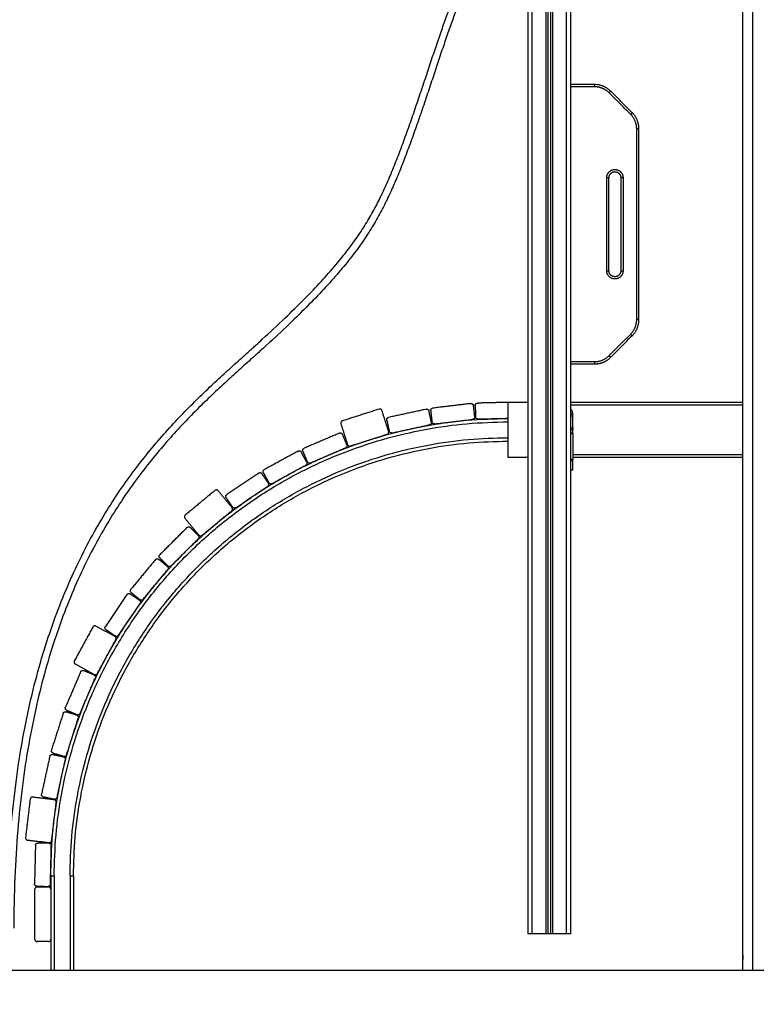
# Model space of a CAD drawing. Units: millimetres. Extents: x 1644 to 1659.7, y 2082.8 to 2097.6.
# Drawn here: x 1653.4 to 1655.1, y 2092 to 2094.2 of the extents above; entities that cross this region are included whole.
import ezdxf

# ---------------------------------------------------------------- set-up
doc = ezdxf.new("R2010")
doc.units = ezdxf.units.MM
doc.layers.add('DIASTASEIS', color=253, linetype='Continuous', lineweight=5)
doc.layers.add('Make2D$Visible$Curves', color=7, linetype='Continuous')
doc.layers.add('Make2D$Visible$Tangents', color=8, linetype='Continuous')
doc.styles.get("Standard").update_dxf_attribs({"font": 'ARIALN.TTF'})
doc.dimstyles.get("Standard").update_dxf_attribs({"dimtxt": 0.18, "dimasz": 0.15, "dimexe": 0.18, "dimexo": 0.0625, "dimgap": 0.09, "dimtad": 0, "dimtih": 1, "dimtoh": 1, "dimdsep": 46, "dimtxsty": 'Standard', "dimblk": 'OBLIQUE', "dimcen": 0.09, "dimadec": 0, "dimazin": 2, "dimtfac": 1, "dimtofl": 0, "dimtmove": 0, "dimatfit": 3, "dimfxl": 1, "dimtolj": 1, "dimtzin": 0, "dimarcsym": 0})

# ---------------------------------------------------------------- blocks, each defined once
blk = doc.blocks.new('_Oblique')
at = {"color": 0, "linetype": 'ByBlock', "lineweight": -2, "transparency": 16777216}
blk.add_line((-0.5, -0.5), (0.5, 0.5), dxfattribs=at)
blk = doc.blocks.new('*D11')
at = {"layer": 'Defpoints', "color": 0}
for p in [(1655.0488, 2095.304), (1652.6652, 2092.0768), (1653.0358, 2092.0768)]:
    blk.add_point(p, dxfattribs=at)
at = {"layer": 'DIASTASEIS', "color": 0, "lineweight": -2}
for p, q in [((1654.9863, 2095.304), (1652.4852, 2095.304)), ((1652.6652, 2095.304), (1652.6652, 2093.8723)), ((1652.6652, 2092.0768), (1652.6652, 2093.5085)), ((1652.9733, 2092.0768), (1652.4852, 2092.0768))]:
    blk.add_line(p, q, dxfattribs=at)
at = {"layer": 'DIASTASEIS', "color": 0, "linetype": 'ByBlock', "lineweight": -2, "xscale": 0.15, "yscale": 0.15, "zscale": 0.15}
for p, rotation in [((1652.6652, 2095.304), 90), ((1652.6652, 2092.0768), 270)]:
    blk.add_blockref('_Oblique', p, dxfattribs=dict(at, rotation=rotation))
at = {"layer": 'DIASTASEIS', "color": 0, "insert": (1652.6652, 2093.6904), "char_height": 0.18, "attachment_point": 5}
blk.add_mtext('\\A1;\\A1;3.20', dxfattribs=at)
blk = doc.blocks.new('OPSHA_S131A')
at = {"layer": 'Make2D$Visible$Curves', "lineweight": -3}
for p, q in [((1666.9621, 2087.46), (1666.9181, 2087.46)), ((1666.9181, 2087.46), (1666.9181, 2087.34)), ((1666.9181, 2087.34), (1666.9621, 2087.34))]:
    blk.add_line(p, q, dxfattribs=at)
for points, degree, knots in [([(1667.0071, 2086.29), (1667.0071, 2087.3), (1667.0071, 2088.3099), (1667.0071, 2088.6477), (1667.0071, 2088.9854)], 2, [0, 0, 0, 2019.852508, 2019.852508, 2695.356846, 2695.356846, 2695.356846]), ([(1667.0121, 2088.9857), (1667.0121, 2088.6479), (1667.0121, 2088.31), (1667.0121, 2087.3), (1667.0121, 2086.29)], 2, [4.377168, 4.377168, 4.377168, 679.999651, 679.999651, 2700, 2700, 2700]), ([(1667.0571, 2086.29), (1667.0571, 2087.3), (1667.0571, 2088.31), (1667.0571, 2088.6491), (1667.0571, 2088.9881)], 2, [-2700, -2700, -2700, -679.999975, -679.999975, -1.98329, -1.98329, -1.98329]), ([(1667.4359, 2086.21), (1667.4359, 2086.23), (1667.4359, 2086.25), (1667.4359, 2087.2588), (1667.4359, 2088.6677)], 2, [221.2, 221.2, 221.2, 261.2, 261.2, 2278.806016, 2278.806016, 2278.806016]), ([(1665.8154, 2086.303), (1665.8154, 2086.3186), (1665.8155, 2086.3342), (1665.8158, 2086.3497), (1665.8162, 2086.3715), (1665.8168, 2086.3933), (1665.8176, 2086.4151), (1665.8191, 2086.4502), (1665.8212, 2086.4852), (1665.8241, 2086.5202), (1665.8268, 2086.5531), (1665.8302, 2086.586), (1665.8345, 2086.6188), (1665.8384, 2086.6496), (1665.8431, 2086.6804), (1665.8485, 2086.711), (1665.8535, 2086.7398), (1665.8593, 2086.7686), (1665.8658, 2086.7971), (1665.8719, 2086.8241), (1665.8787, 2086.8509), (1665.8862, 2086.8775), (1665.8932, 2086.9026), (1665.9009, 2086.9276), (1665.9093, 2086.9523), (1665.9172, 2086.9757), (1665.9257, 2086.9989), (1665.9348, 2087.0219), (1665.9435, 2087.0437), (1665.9527, 2087.0652), (1665.9625, 2087.0865), (1665.9718, 2087.1068), (1665.9817, 2087.1268), (1665.992, 2087.1465), (1666.0019, 2087.1652), (1666.0123, 2087.1837), (1666.0231, 2087.202), (1666.0334, 2087.2193), (1666.0442, 2087.2365), (1666.0553, 2087.2533), (1666.066, 2087.2694), (1666.0771, 2087.2852), (1666.0885, 2087.3008), (1666.0994, 2087.3157), (1666.1107, 2087.3303), (1666.1223, 2087.3447), (1666.1334, 2087.3584), (1666.1447, 2087.3719), (1666.1564, 2087.3852), (1666.1675, 2087.3979), (1666.1788, 2087.4104), (1666.1904, 2087.4227), (1666.2015, 2087.4345), (1666.2127, 2087.446), (1666.2242, 2087.4574), (1666.2351, 2087.4683), (1666.2461, 2087.479), (1666.2573, 2087.4897), (1666.268, 2087.4998), (1666.2787, 2087.5098), (1666.2895, 2087.5197), (1666.2998, 2087.5291), (1666.3101, 2087.5385), (1666.3205, 2087.5478), (1666.3255, 2087.5522), (1666.3305, 2087.5567), (1666.3354, 2087.5612), (1666.3403, 2087.5655), (1666.3451, 2087.5699), (1666.3499, 2087.5742), (1666.3523, 2087.5763), (1666.3547, 2087.5784), (1666.357, 2087.5806), (1666.3593, 2087.5827), (1666.3617, 2087.5848), (1666.364, 2087.5869), (1666.3685, 2087.591), (1666.373, 2087.5951), (1666.3775, 2087.5992), (1666.3943, 2087.6146), (1666.4109, 2087.6301), (1666.4273, 2087.6458), (1666.4419, 2087.6597), (1666.4563, 2087.6738), (1666.4705, 2087.6882), (1666.4831, 2087.7009), (1666.4955, 2087.7138), (1666.5076, 2087.727), (1666.5184, 2087.7388), (1666.5291, 2087.7508), (1666.5394, 2087.7631), (1666.5487, 2087.7741), (1666.5578, 2087.7854), (1666.5666, 2087.7969), (1666.5747, 2087.8074), (1666.5824, 2087.8181), (1666.5899, 2087.8291), (1666.5969, 2087.8393), (1666.6035, 2087.8498), (1666.6099, 2087.8604), (1666.6161, 2087.8706), (1666.6219, 2087.881), (1666.6275, 2087.8915), (1666.633, 2087.9019), (1666.6382, 2087.9125), (1666.6432, 2087.9231), (1666.6483, 2087.934), (1666.6531, 2087.9449), (1666.6578, 2087.9559), (1666.6602, 2087.9615), (1666.6625, 2087.9672), (1666.6649, 2087.9729), (1666.6672, 2087.9787), (1666.6696, 2087.9846), (1666.6719, 2087.9904), (1666.6766, 2088.0024), (1666.6812, 2088.0145), (1666.6857, 2088.0266), (1666.6903, 2088.039), (1666.6948, 2088.0514), (1666.6993, 2088.0639), (1666.7038, 2088.0766), (1666.7082, 2088.0892), (1666.7126, 2088.1019), (1666.7169, 2088.1146), (1666.7213, 2088.1273), (1666.7255, 2088.1401), (1666.7298, 2088.1527), (1666.734, 2088.1653), (1666.7382, 2088.1779), (1666.7423, 2088.1902), (1666.7464, 2088.2025), (1666.7505, 2088.2148), (1666.7545, 2088.2267), (1666.7584, 2088.2386), (1666.7625, 2088.2504), (1666.7663, 2088.2617), (1666.7701, 2088.273), (1666.7741, 2088.2842), (1666.7777, 2088.2947), (1666.7815, 2088.3052), (1666.7853, 2088.3156), (1666.787, 2088.3204), (1666.7888, 2088.3252), (1666.7906, 2088.33), (1666.7924, 2088.3348), (1666.7943, 2088.3395), (1666.7962, 2088.3443), (1666.7978, 2088.3485), (1666.7995, 2088.3528), (1666.8013, 2088.357), (1666.803, 2088.3613), (1666.8048, 2088.3655), (1666.8066, 2088.3697), (1666.8098, 2088.3772), (1666.8132, 2088.3846), (1666.8167, 2088.3919), (1666.8182, 2088.3952), (1666.8198, 2088.3984), (1666.8214, 2088.4016), (1666.823, 2088.4048), (1666.8246, 2088.408), (1666.8263, 2088.4112), (1666.8278, 2088.4139), (1666.8293, 2088.4167), (1666.8308, 2088.4194), (1666.8323, 2088.4221), (1666.8339, 2088.4249), (1666.8355, 2088.4275), (1666.8382, 2088.4322), (1666.8411, 2088.4368), (1666.8442, 2088.4413), (1666.8455, 2088.4432), (1666.8468, 2088.4451), (1666.8482, 2088.4469), (1666.8496, 2088.4488), (1666.851, 2088.4506), (1666.8524, 2088.4525), (1666.8531, 2088.4533), (1666.8537, 2088.4541), (1666.8544, 2088.4548), (1666.855, 2088.4556), (1666.8557, 2088.4564), (1666.8564, 2088.4572), (1666.857, 2088.4579), (1666.8577, 2088.4586), (1666.8583, 2088.4593), (1666.8589, 2088.46), (1666.8596, 2088.4607), (1666.8603, 2088.4613), (1666.8615, 2088.4626), (1666.8627, 2088.4638), (1666.864, 2088.465), (1666.8652, 2088.466), (1666.8664, 2088.4671), (1666.8677, 2088.4681), (1666.8689, 2088.469), (1666.8701, 2088.4698), (1666.8713, 2088.4707), (1666.8725, 2088.4714), (1666.8736, 2088.4721), (1666.8749, 2088.4727), (1666.876, 2088.4733), (1666.8772, 2088.4739), (1666.8784, 2088.4743), (1666.8795, 2088.4748), (1666.8807, 2088.4751), (1666.8819, 2088.4754), (1666.8831, 2088.4757), (1666.8842, 2088.4758), (1666.8854, 2088.4759), (1666.8857, 2088.4759), (1666.886, 2088.4759), (1666.8863, 2088.4759), (1666.8864, 2088.4759), (1666.8866, 2088.4759), (1666.8868, 2088.4759), (1666.887, 2088.4759), (1666.8872, 2088.4759), (1666.8874, 2088.4759), (1666.8882, 2088.4759), (1666.8891, 2088.4758), (1666.8899, 2088.4756), (1666.8908, 2088.4754), (1666.8917, 2088.4751), (1666.8925, 2088.4748), (1666.8934, 2088.4745), (1666.8943, 2088.474), (1666.8951, 2088.4736), (1666.8959, 2088.4731), (1666.8967, 2088.4725), (1666.8975, 2088.4719), (1666.8983, 2088.4712), (1666.899, 2088.4705), (1666.8997, 2088.4697), (1666.9004, 2088.4689), (1666.901, 2088.4681), (1666.9016, 2088.4672), (1666.9021, 2088.4664), (1666.9026, 2088.4654), (1666.9031, 2088.4645), (1666.9035, 2088.4635), (1666.9038, 2088.4626), (1666.9041, 2088.4616), (1666.9043, 2088.461), (1666.9045, 2088.4603), (1666.9046, 2088.4597)], 3, [0, 0, 0, 0, 46.69008, 46.69008, 46.69008, 112.068901, 112.068901, 112.068901, 217.42731, 217.42731, 217.42731, 316.526461, 316.526461, 316.526461, 409.806258, 409.806258, 409.806258, 497.694567, 497.694567, 497.694567, 580.613981, 580.613981, 580.613981, 658.960794, 658.960794, 658.960794, 733.113627, 733.113627, 733.113627, 803.436067, 803.436067, 803.436067, 870.256825, 870.256825, 870.256825, 933.856987, 933.856987, 933.856987, 994.509296, 994.509296, 994.509296, 1052.431745, 1052.431745, 1052.431745, 1107.809216, 1107.809216, 1107.809216, 1160.776006, 1160.776006, 1160.776006, 1211.444737, 1211.444737, 1211.444737, 1259.879707, 1259.879707, 1259.879707, 1306.112323, 1306.112323, 1306.112323, 1350.148525, 1350.148525, 1350.148525, 1391.962901, 1391.962901, 1391.962901, 1412.024913, 1412.024913, 1412.024913, 1431.512021, 1431.512021, 1431.512021, 1441.041828, 1441.041828, 1441.041828, 1450.427492, 1450.427492, 1450.427492, 1468.782024, 1468.782024, 1468.782024, 1536.943409, 1536.943409, 1536.943409, 1597.417882, 1597.417882, 1597.417882, 1651.192013, 1651.192013, 1651.192013, 1699.256231, 1699.256231, 1699.256231, 1742.649592, 1742.649592, 1742.649592, 1782.416937, 1782.416937, 1782.416937, 1819.626451, 1819.626451, 1819.626451, 1855.351193, 1855.351193, 1855.351193, 1890.641471, 1890.641471, 1890.641471, 1926.498739, 1926.498739, 1926.498739, 1944.93735, 1944.93735, 1944.93735, 1963.787081, 1963.787081, 1963.787081, 2002.526168, 2002.526168, 2002.526168, 2042.258847, 2042.258847, 2042.258847, 2082.510841, 2082.510841, 2082.510841, 2122.803641, 2122.803641, 2122.803641, 2162.667134, 2162.667134, 2162.667134, 2201.616311, 2201.616311, 2201.616311, 2239.177067, 2239.177067, 2239.177067, 2274.882964, 2274.882964, 2274.882964, 2308.274899, 2308.274899, 2308.274899, 2323.581359, 2323.581359, 2323.581359, 2338.899378, 2338.899378, 2338.899378, 2352.654271, 2352.654271, 2352.654271, 2366.399439, 2366.399439, 2366.399439, 2390.807341, 2390.807341, 2390.807341, 2401.555237, 2401.555237, 2401.555237, 2412.305753, 2412.305753, 2412.305753, 2421.68825, 2421.68825, 2421.68825, 2431.078975, 2431.078975, 2431.078975, 2447.324505, 2447.324505, 2447.324505, 2454.275953, 2454.275953, 2454.275953, 2461.249703, 2461.249703, 2461.249703, 2464.327041, 2464.327041, 2464.327041, 2467.416178, 2467.416178, 2467.416178, 2470.246412, 2470.246412, 2470.246412, 2473.09038, 2473.09038, 2473.09038, 2478.319686, 2478.319686, 2478.319686, 2483.133194, 2483.133194, 2483.133194, 2487.579197, 2487.579197, 2487.579197, 2491.708326, 2491.708326, 2491.708326, 2495.579121, 2495.579121, 2495.579121, 2499.250559, 2499.250559, 2499.250559, 2502.788273, 2502.788273, 2502.788273, 2503.659934, 2503.659934, 2503.659934, 2504.154531, 2504.154531, 2504.154531, 2504.772227, 2504.772227, 2504.772227, 2507.353922, 2507.353922, 2507.353922, 2510.067928, 2510.067928, 2510.067928, 2512.917396, 2512.917396, 2512.917396, 2515.876732, 2515.876732, 2515.876732, 2518.936324, 2518.936324, 2518.936324, 2522.052775, 2522.052775, 2522.052775, 2525.198186, 2525.198186, 2525.198186, 2528.30715, 2528.30715, 2528.30715, 2530.249587, 2530.249587, 2530.249587, 2530.249587]), ([(1666.8738, 2088.4522), (1666.8736, 2088.452), (1666.8734, 2088.4519), (1666.8732, 2088.4517), (1666.8722, 2088.4507), (1666.8712, 2088.4497), (1666.8702, 2088.4487), (1666.8696, 2088.4482), (1666.8691, 2088.4476), (1666.8685, 2088.447), (1666.868, 2088.4464), (1666.8674, 2088.4458), (1666.8669, 2088.4452), (1666.8663, 2088.4445), (1666.8657, 2088.4438), (1666.8651, 2088.4431), (1666.8645, 2088.4424), (1666.864, 2088.4417), (1666.8634, 2088.441), (1666.8621, 2088.4394), (1666.8608, 2088.4377), (1666.8596, 2088.4361), (1666.8583, 2088.4343), (1666.8571, 2088.4326), (1666.8559, 2088.4309), (1666.8531, 2088.4267), (1666.8503, 2088.4224), (1666.8478, 2088.418), (1666.8462, 2088.4155), (1666.8448, 2088.4129), (1666.8433, 2088.4103), (1666.8418, 2088.4077), (1666.8404, 2088.4051), (1666.839, 2088.4024), (1666.8374, 2088.3994), (1666.8358, 2088.3963), (1666.8343, 2088.3932), (1666.8327, 2088.3901), (1666.8312, 2088.387), (1666.8297, 2088.3839), (1666.8263, 2088.3767), (1666.8231, 2088.3695), (1666.82, 2088.3622), (1666.8182, 2088.3581), (1666.8164, 2088.354), (1666.8147, 2088.3498), (1666.813, 2088.3457), (1666.8114, 2088.3415), (1666.8097, 2088.3373), (1666.8079, 2088.3327), (1666.8061, 2088.328), (1666.8043, 2088.3233), (1666.8025, 2088.3186), (1666.8007, 2088.3138), (1666.799, 2088.3091), (1666.7952, 2088.2987), (1666.7915, 2088.2884), (1666.7879, 2088.2779), (1666.784, 2088.2668), (1666.7801, 2088.2555), (1666.7763, 2088.2443), (1666.7723, 2088.2325), (1666.7683, 2088.2207), (1666.7644, 2088.2088), (1666.7603, 2088.1965), (1666.7562, 2088.1842), (1666.7521, 2088.1719), (1666.7479, 2088.1592), (1666.7437, 2088.1466), (1666.7394, 2088.134), (1666.7351, 2088.1212), (1666.7308, 2088.1085), (1666.7264, 2088.0957), (1666.722, 2088.083), (1666.7176, 2088.0703), (1666.7131, 2088.0576), (1666.7086, 2088.045), (1666.704, 2088.0325), (1666.6994, 2088.02), (1666.6948, 2088.0078), (1666.6902, 2087.9956), (1666.6854, 2087.9835), (1666.6831, 2087.9775), (1666.6807, 2087.9716), (1666.6783, 2087.9658), (1666.676, 2087.96), (1666.6736, 2087.9542), (1666.6711, 2087.9485), (1666.6664, 2087.9373), (1666.6615, 2087.9262), (1666.6563, 2087.9152), (1666.6512, 2087.9043), (1666.6458, 2087.8935), (1666.6402, 2087.8828), (1666.6345, 2087.872), (1666.6285, 2087.8613), (1666.6222, 2087.8509), (1666.6156, 2087.84), (1666.6088, 2087.8292), (1666.6016, 2087.8187), (1666.594, 2087.8075), (1666.586, 2087.7965), (1666.5778, 2087.7857), (1666.5689, 2087.774), (1666.5596, 2087.7626), (1666.5501, 2087.7513), (1666.5396, 2087.7389), (1666.5289, 2087.7267), (1666.5178, 2087.7148), (1666.5056, 2087.7015), (1666.4931, 2087.6884), (1666.4803, 2087.6755), (1666.4661, 2087.661), (1666.4516, 2087.6468), (1666.4369, 2087.6328), (1666.4204, 2087.617), (1666.4037, 2087.6014), (1666.3868, 2087.586), (1666.3823, 2087.5819), (1666.3778, 2087.5777), (1666.3732, 2087.5736), (1666.3709, 2087.5715), (1666.3686, 2087.5694), (1666.3662, 2087.5673), (1666.3639, 2087.5652), (1666.3615, 2087.563), (1666.3591, 2087.5609), (1666.3543, 2087.5565), (1666.3495, 2087.5522), (1666.3446, 2087.5479), (1666.3396, 2087.5434), (1666.3347, 2087.5389), (1666.3297, 2087.5345), (1666.3194, 2087.5252), (1666.3091, 2087.5159), (1666.2988, 2087.5065), (1666.2881, 2087.4966), (1666.2774, 2087.4867), (1666.2668, 2087.4767), (1666.2557, 2087.4661), (1666.2448, 2087.4555), (1666.234, 2087.4447), (1666.2227, 2087.4334), (1666.2115, 2087.4219), (1666.2005, 2087.4103), (1666.1891, 2087.3982), (1666.1779, 2087.3858), (1666.1669, 2087.3732), (1666.1554, 2087.3601), (1666.1442, 2087.3468), (1666.1332, 2087.3332), (1666.1218, 2087.319), (1666.1107, 2087.3046), (1666.0999, 2087.2899), (1666.0886, 2087.2746), (1666.0777, 2087.259), (1666.0672, 2087.2431), (1666.0562, 2087.2265), (1666.0456, 2087.2096), (1666.0354, 2087.1925), (1666.0247, 2087.1745), (1666.0145, 2087.1563), (1666.0048, 2087.1378), (1665.9946, 2087.1183), (1665.9849, 2087.0986), (1665.9757, 2087.0787), (1665.966, 2087.0577), (1665.9569, 2087.0364), (1665.9484, 2087.0149), (1665.9394, 2086.9923), (1665.931, 2086.9693), (1665.9232, 2086.9462), (1665.9149, 2086.9218), (1665.9073, 2086.8971), (1665.9003, 2086.8723), (1665.8929, 2086.846), (1665.8862, 2086.8195), (1665.8802, 2086.7929), (1665.8738, 2086.7646), (1665.8681, 2086.7362), (1665.863, 2086.7076), (1665.8577, 2086.6773), (1665.8531, 2086.6469), (1665.8492, 2086.6163), (1665.845, 2086.5838), (1665.8416, 2086.5513), (1665.8389, 2086.5186), (1665.836, 2086.4839), (1665.8339, 2086.4491), (1665.8325, 2086.4143), (1665.831, 2086.3773), (1665.8303, 2086.3401), (1665.8303, 2086.303)], 3, [27.261872, 27.261872, 27.261872, 27.261872, 27.980642, 27.980642, 27.980642, 32.256853, 32.256853, 32.256853, 34.657364, 34.657364, 34.657364, 37.088653, 37.088653, 37.088653, 39.78341, 39.78341, 39.78341, 42.504327, 42.504327, 42.504327, 48.778904, 48.778904, 48.778904, 55.150058, 55.150058, 55.150058, 70.343356, 70.343356, 70.343356, 79.258666, 79.258666, 79.258666, 88.233727, 88.233727, 88.233727, 98.580966, 98.580966, 98.580966, 108.978683, 108.978683, 108.978683, 132.733828, 132.733828, 132.733828, 146.175404, 146.175404, 146.175404, 159.660924, 159.660924, 159.660924, 174.731192, 174.731192, 174.731192, 189.846554, 189.846554, 189.846554, 222.954378, 222.954378, 222.954378, 258.488468, 258.488468, 258.488468, 295.965177, 295.965177, 295.965177, 334.904205, 334.904205, 334.904205, 374.824605, 374.824605, 374.824605, 415.239702, 415.239702, 415.239702, 455.682269, 455.682269, 455.682269, 495.681291, 495.681291, 495.681291, 534.775424, 534.775424, 534.775424, 553.841955, 553.841955, 553.841955, 572.533404, 572.533404, 572.533404, 609.054239, 609.054239, 609.054239, 645.186078, 645.186078, 645.186078, 681.857603, 681.857603, 681.857603, 720.0336, 720.0336, 720.0336, 760.712146, 760.712146, 760.712146, 804.912307, 804.912307, 804.912307, 853.657803, 853.657803, 853.657803, 907.987969, 907.987969, 907.987969, 968.905256, 968.905256, 968.905256, 1037.413135, 1037.413135, 1037.413135, 1055.841657, 1055.841657, 1055.841657, 1065.261688, 1065.261688, 1065.261688, 1074.817034, 1074.817034, 1074.817034, 1094.323477, 1094.323477, 1094.323477, 1114.365277, 1114.365277, 1114.365277, 1156.032577, 1156.032577, 1156.032577, 1199.794879, 1199.794879, 1199.794879, 1245.641361, 1245.641361, 1245.641361, 1293.589295, 1293.589295, 1293.589295, 1343.679597, 1343.679597, 1343.679597, 1395.985239, 1395.985239, 1395.985239, 1450.627275, 1450.627275, 1450.627275, 1507.749109, 1507.749109, 1507.749109, 1567.545377, 1567.545377, 1567.545377, 1630.244816, 1630.244816, 1630.244816, 1696.131476, 1696.131476, 1696.131476, 1765.49864, 1765.49864, 1765.49864, 1838.687056, 1838.687056, 1838.687056, 1916.071824, 1916.071824, 1916.071824, 1998.042257, 1998.042257, 1998.042257, 2085.004002, 2085.004002, 2085.004002, 2177.387261, 2177.387261, 2177.387261, 2275.625839, 2275.625839, 2275.625839, 2380.163823, 2380.163823, 2380.163823, 2491.460488, 2491.460488, 2491.460488, 2491.460488])]:
    blk.add_open_spline(points, degree=degree, knots=knots, dxfattribs=at)
for points in [[(1666.9621, 2088.9024), (1666.9621, 2087.5962), (1666.9621, 2086.29)], [(1667.0071, 2086.29), (1667.0071, 2087.2789), (1667.0071, 2088.2678)], [(1667.0121, 2088.2676), (1667.0121, 2087.2788), (1667.0121, 2086.29)], [(1667.0571, 2086.29), (1667.0571, 2087.2788), (1667.0571, 2088.2676)], [(1667.1095, 2088.16), (1667.0833, 2088.16), (1667.0571, 2088.16)], [(1667.1925, 2088.0978), (1667.1687, 2088.1216), (1667.1449, 2088.1454)], [(1667.2071, 2087.6426), (1667.2071, 2087.8525), (1667.2071, 2088.0625)], [(1667.1411, 2087.75), (1667.1411, 2087.8525), (1667.1411, 2087.955)], [(1667.1671, 2087.955), (1667.1671, 2087.8525), (1667.1671, 2087.75)], [(1667.1449, 2087.5597), (1667.1687, 2087.5835), (1667.1925, 2087.6073)], [(1667.0571, 2087.545), (1667.0833, 2087.545), (1667.1095, 2087.545)], [(1666.8371, 2087.4577), (1666.7949, 2087.4527), (1666.7527, 2087.4476)], [(1666.8456, 2087.4285), (1666.8442, 2087.4409), (1666.8427, 2087.4534)], [(1666.8465, 2087.4536), (1666.8468, 2087.4411), (1666.8471, 2087.4286)], [(1666.9181, 2087.4603), (1666.8847, 2087.4595), (1666.8513, 2087.4587)], [(1667.4359, 2087.46), (1667.2465, 2087.46), (1667.0571, 2087.46)], [(1666.6348, 2087.4454), (1666.5944, 2087.4325), (1666.5539, 2087.4195)], [(1666.6557, 2087.3965), (1666.6484, 2087.4193), (1666.6411, 2087.4422)], [(1666.7387, 2087.4453), (1666.6971, 2087.4362), (1666.6556, 2087.4272)], [(1666.7499, 2087.417), (1666.7473, 2087.4292), (1666.7446, 2087.4414)], [(1666.7484, 2087.4421), (1666.7498, 2087.4297), (1666.7513, 2087.4172)], [(1667.0571, 2087.435), (1667.0591, 2087.435), (1667.0611, 2087.435)], [(1667.0611, 2087.4043), (1667.0611, 2087.4207), (1667.0611, 2087.437)], [(1666.5506, 2087.4133), (1666.5579, 2087.3904), (1666.5652, 2087.3675)], [(1666.6518, 2087.4213), (1666.6544, 2087.409), (1666.6571, 2087.3968)], [(1666.663, 2087.393), (1666.7046, 2087.402), (1666.7461, 2087.4111)], [(1666.7569, 2087.4129), (1666.7991, 2087.4179), (1666.8413, 2087.423)], [(1666.8522, 2087.4237), (1666.8852, 2087.4245), (1666.9181, 2087.4253)], [(1666.5475, 2087.3926), (1666.5084, 2087.3759), (1666.4694, 2087.3592)], [(1666.5639, 2087.367), (1666.559, 2087.3785), (1666.5541, 2087.39)], [(1666.5715, 2087.3643), (1666.612, 2087.3772), (1666.6525, 2087.3902)], [(1667.0571, 2087.4003), (1667.0591, 2087.4003), (1667.0611, 2087.4003)], [(1666.4566, 2087.353), (1666.4193, 2087.3326), (1666.382, 2087.3122)], [(1666.4753, 2087.329), (1666.4693, 2087.34), (1666.4633, 2087.351)], [(1666.4667, 2087.3526), (1666.4717, 2087.3411), (1666.4766, 2087.3296)], [(1666.4832, 2087.327), (1666.5222, 2087.3437), (1666.5613, 2087.3605)], [(1666.3987, 2087.2815), (1666.436, 2087.3019), (1666.4733, 2087.3222)], [(1667.0611, 2087.34), (1667.2485, 2087.34), (1667.4359, 2087.34)], [(1666.3698, 2087.3048), (1666.3346, 2087.281), (1666.2994, 2087.2572)], [(1666.3907, 2087.2828), (1666.3837, 2087.2931), (1666.3767, 2087.3035)], [(1666.38, 2087.3054), (1666.3859, 2087.2945), (1666.3919, 2087.2835)], [(1667.0571, 2087.3115), (1667.0591, 2087.3115), (1667.0611, 2087.3115)], [(1666.2733, 2087.2663), (1666.2406, 2087.2393), (1666.2078, 2087.2122)], [(1666.3109, 2087.2287), (1666.2956, 2087.2472), (1666.2804, 2087.2657)], [(1666.319, 2087.2282), (1666.3542, 2087.252), (1666.3894, 2087.2758)], [(1666.298, 2087.2502), (1666.3051, 2087.2399), (1666.3121, 2087.2295)], [(1666.2447, 2087.1675), (1666.2775, 2087.1946), (1666.3103, 2087.2216)], [(1666.2071, 2087.2052), (1666.2224, 2087.1867), (1666.2377, 2087.1682)], [(1666.2119, 2087.1849), (1666.1818, 2087.1549), (1666.1518, 2087.1248)], [(1666.2366, 2087.1672), (1666.2278, 2087.1761), (1666.2189, 2087.1849)], [(1666.1765, 2087.1001), (1666.2066, 2087.1301), (1666.2366, 2087.1602)], [(1666.1422, 2087.1142), (1666.1151, 2087.0815), (1666.0881, 2087.0487)], [(1666.1685, 2087.099), (1666.1589, 2087.107), (1666.1492, 2087.1149)], [(1666.1518, 2087.1177), (1666.1606, 2087.1089), (1666.1694, 2087.1001)], [(1666.1151, 2087.0264), (1666.1421, 2087.0592), (1666.1692, 2087.092)], [(1666.0887, 2087.0417), (1666.0984, 2087.0337), (1666.108, 2087.0257)], [(1666.0795, 2087.0373), (1666.0557, 2087.0021), (1666.0319, 2086.9669)], [(1666.0609, 2086.9473), (1666.0847, 2086.9825), (1666.1085, 2087.0177)], [(1666.1072, 2087.0246), (1666.0968, 2087.0316), (1666.0865, 2087.0386)], [(1666.0043, 2086.9657), (1665.9839, 2086.9284), (1665.9635, 2086.8911)], [(1666.0532, 2086.9447), (1666.0321, 2086.9562), (1666.0111, 2086.9677)], [(1666.0332, 2086.96), (1666.0436, 2086.9529), (1666.0539, 2086.9459)], [(1666.0144, 2086.8633), (1666.0348, 2086.9006), (1666.0552, 2086.938)], [(1665.9775, 2086.8673), (1665.9608, 2086.8282), (1665.944, 2086.7892)], [(1665.9655, 2086.8844), (1665.9866, 2086.8729), (1666.0077, 2086.8614)], [(1666.007, 2086.8601), (1665.9955, 2086.865), (1665.9841, 2086.8699)], [(1665.9762, 2086.7754), (1665.9929, 2086.8145), (1666.0097, 2086.8535)], [(1665.9467, 2086.7826), (1665.9581, 2086.7777), (1665.9696, 2086.7728)], [(1665.939, 2086.7758), (1665.9261, 2086.7353), (1665.9132, 2086.6948)], [(1665.9691, 2086.7714), (1665.9572, 2086.7752), (1665.9453, 2086.779)], [(1665.9465, 2086.6842), (1665.9594, 2086.7247), (1665.9724, 2086.7651)], [(1665.9095, 2086.6811), (1665.9004, 2086.6395), (1665.8914, 2086.598)], [(1665.9399, 2086.6796), (1665.9276, 2086.6822), (1665.9154, 2086.6849)], [(1665.9164, 2086.6886), (1665.9283, 2086.6847), (1665.9402, 2086.6809)], [(1665.9256, 2086.5906), (1665.9346, 2086.6321), (1665.9437, 2086.6736)], [(1665.8662, 2086.5867), (1665.8612, 2086.5445), (1665.8561, 2086.5023)], [(1665.9194, 2086.5854), (1665.8956, 2086.5882), (1665.8718, 2086.5911)], [(1665.8952, 2086.5921), (1665.9074, 2086.5894), (1665.9197, 2086.5867)], [(1665.9137, 2086.4954), (1665.9188, 2086.5376), (1665.9238, 2086.5798)], [(1665.8605, 2086.4967), (1665.8843, 2086.4939), (1665.9081, 2086.491)], [(1665.8779, 2086.4853), (1665.8769, 2086.4428), (1665.8759, 2086.4004)], [(1665.908, 2086.4896), (1665.8955, 2086.4899), (1665.8831, 2086.4902)], [(1665.9109, 2086.3995), (1665.9119, 2086.442), (1665.9129, 2086.4845)], [(1665.9116, 2086.418), (1665.9116, 2086.4033), (1665.9116, 2086.3886)], [(1665.9616, 2086.418), (1665.9616, 2086.314), (1665.9616, 2086.21)], [(1665.8808, 2086.3952), (1665.8933, 2086.3949), (1665.9058, 2086.3946)], [(1665.8816, 2086.3936), (1665.8941, 2086.3936), (1665.9066, 2086.3936)], [(1665.8766, 2086.2781), (1665.8766, 2086.3333), (1665.8766, 2086.3886)], [(1665.9116, 2086.3886), (1665.9116, 2086.3333), (1665.9116, 2086.2781)], [(1667.0021, 2086.29), (1666.9871, 2086.29), (1666.9721, 2086.29)], [(1667.0121, 2086.29), (1667.0096, 2086.29), (1667.0071, 2086.29)], [(1667.0471, 2086.29), (1667.0321, 2086.29), (1667.0171, 2086.29)], [(1665.9066, 2086.2731), (1665.8941, 2086.2731), (1665.8816, 2086.2731)], [(1665.9116, 2086.2781), (1665.9116, 2086.2441), (1665.9116, 2086.21)], [(1665.9192, 2086.21), (1665.9366, 2086.21), (1665.9541, 2086.21)]]:
    blk.add_open_spline(points, degree=2, dxfattribs=at)
for points, weights in [([(1667.1449, 2088.1454), (1667.1303, 2088.16), (1667.1095, 2088.16)], [1, 0.923879532511, 1]), ([(1667.2071, 2088.0625), (1667.2071, 2088.0832), (1667.1925, 2088.0978)], [1, 0.923879532511, 1]), ([(1667.1925, 2087.6073), (1667.2071, 2087.6219), (1667.2071, 2087.6426)], [1, 0.923879532511, 1]), ([(1667.1095, 2087.545), (1667.1303, 2087.545), (1667.1449, 2087.5597)], [1, 0.923879532511, 1]), ([(1666.8371, 2087.4577), (1666.8421, 2087.4583), (1666.8427, 2087.4534)], [1, 0.707106781187, 1]), ([(1666.8465, 2087.4536), (1666.8463, 2087.4586), (1666.8513, 2087.4587)], [1, 0.707106781187, 1]), ([(1666.6411, 2087.4422), (1666.6396, 2087.4469), (1666.6348, 2087.4454)], [1, 0.707106781187, 1]), ([(1666.7387, 2087.4453), (1666.7436, 2087.4463), (1666.7446, 2087.4414)], [1, 0.707106781187, 1]), ([(1666.7484, 2087.4421), (1666.7478, 2087.447), (1666.7527, 2087.4476)], [1, 0.707106781187, 1]), ([(1667.0611, 2087.437), (1667.0611, 2087.442), (1667.0571, 2087.445)], [1, 0.894427191, 1]), ([(1665.9116, 2086.418), (1665.9116, 2087.4245), (1666.9181, 2087.425)], [1, 0.707209604175, 0.999794426217]), ([(1666.5539, 2087.4195), (1666.5491, 2087.418), (1666.5506, 2087.4133)], [1, 0.707106781187, 1]), ([(1666.6518, 2087.4213), (1666.6507, 2087.4261), (1666.6556, 2087.4272)], [1, 0.707106781187, 1]), ([(1666.7499, 2087.417), (1666.751, 2087.4121), (1666.7461, 2087.4111)], [1, 0.707106781186, 1]), ([(1666.7569, 2087.4129), (1666.7519, 2087.4123), (1666.7513, 2087.4172)], [1, 0.707106781187, 1]), ([(1666.8456, 2087.4285), (1666.8462, 2087.4236), (1666.8413, 2087.423)], [1, 0.707106781187, 1]), ([(1666.8522, 2087.4237), (1666.8472, 2087.4236), (1666.8471, 2087.4286)], [1, 0.707106781187, 1]), ([(1666.5475, 2087.3926), (1666.5521, 2087.3946), (1666.5541, 2087.39)], [1, 0.707106781187, 1]), ([(1666.6525, 2087.3902), (1666.6573, 2087.3917), (1666.6557, 2087.3965)], [1, 0.707106781187, 1]), ([(1666.663, 2087.393), (1666.6582, 2087.3919), (1666.6571, 2087.3968)], [1, 0.707106781187, 1]), ([(1667.0611, 2087.4043), (1667.0611, 2087.4003), (1667.0611, 2087.4003)], [1, 0.707106781187, 1]), ([(1667.0611, 2087.3925), (1667.0611, 2087.4003), (1667.0611, 2087.4003)], [1, 0.707106781187, 1]), ([(1667.0611, 2087.3915), (1667.0611, 2087.392), (1667.0611, 2087.3925)], [1, 0.99760447413, 1]), ([(1667.0611, 2087.3915), (1667.0611, 2087.3629), (1667.0611, 2087.3343)], [1, 0.990429373608, 1]), ([(1665.9616, 2086.418), (1665.9616, 2087.3745), (1666.9181, 2087.375)], [1, 0.707214876298, 0.999783889564]), ([(1666.5639, 2087.367), (1666.5659, 2087.3624), (1666.5613, 2087.3605)], [1, 0.707106781187, 1]), ([(1666.5652, 2087.3675), (1666.5668, 2087.3628), (1666.5715, 2087.3643)], [1, 0.707106781187, 1]), ([(1666.4566, 2087.353), (1666.4609, 2087.3554), (1666.4633, 2087.351)], [1, 0.707106781186, 1]), ([(1666.4667, 2087.3526), (1666.4648, 2087.3572), (1666.4694, 2087.3592)], [1, 0.707106781187, 1]), ([(1666.4753, 2087.329), (1666.4777, 2087.3246), (1666.4733, 2087.3222)], [1, 0.707106781187, 1]), ([(1666.4832, 2087.327), (1666.4786, 2087.325), (1666.4766, 2087.3296)], [1, 0.707106781187, 1]), ([(1667.0611, 2087.3315), (1667.0611, 2087.3329), (1667.0611, 2087.3343)], [1, 0.99760447413, 1]), ([(1667.0611, 2087.3115), (1667.0611, 2087.3115), (1667.0611, 2087.3315)], [1, 0.707106781187, 1]), ([(1666.3698, 2087.3048), (1666.3739, 2087.3076), (1666.3767, 2087.3035)], [1, 0.707106781186, 1]), ([(1666.38, 2087.3054), (1666.3776, 2087.3098), (1666.382, 2087.3122)], [1, 0.707106781186, 1]), ([(1666.3907, 2087.2828), (1666.3935, 2087.2786), (1666.3894, 2087.2758)], [1, 0.707106781187, 1]), ([(1666.3987, 2087.2815), (1666.3943, 2087.2791), (1666.3919, 2087.2835)], [1, 0.707106781187, 1]), ([(1666.2804, 2087.2657), (1666.2772, 2087.2695), (1666.2733, 2087.2663)], [1, 0.707106781187, 1]), ([(1666.298, 2087.2502), (1666.2952, 2087.2544), (1666.2994, 2087.2572)], [1, 0.707106781186, 1]), ([(1666.3103, 2087.2216), (1666.3141, 2087.2248), (1666.3109, 2087.2287)], [1, 0.707106781187, 1]), ([(1666.319, 2087.2282), (1666.3149, 2087.2254), (1666.3121, 2087.2295)], [1, 0.707106781187, 1]), ([(1666.2078, 2087.2122), (1666.2039, 2087.209), (1666.2071, 2087.2052)], [1, 0.707106781187, 1]), ([(1666.2119, 2087.1849), (1666.2154, 2087.1884), (1666.2189, 2087.1849)], [1, 0.707106781187, 1]), ([(1666.2366, 2087.1672), (1666.2402, 2087.1637), (1666.2366, 2087.1602)], [1, 0.707106781186, 1]), ([(1666.2377, 2087.1682), (1666.2409, 2087.1643), (1666.2447, 2087.1675)], [1, 0.707106781187, 1]), ([(1666.1422, 2087.1142), (1666.1454, 2087.1181), (1666.1492, 2087.1149)], [1, 0.707106781186, 1]), ([(1666.1518, 2087.1177), (1666.1482, 2087.1213), (1666.1518, 2087.1248)], [1, 0.707106781186, 1]), ([(1666.1685, 2087.099), (1666.1724, 2087.0958), (1666.1692, 2087.092)], [1, 0.707106781186, 1]), ([(1666.1765, 2087.1001), (1666.173, 2087.0965), (1666.1694, 2087.1001)], [1, 0.707106781187, 1]), ([(1666.0795, 2087.0373), (1666.0823, 2087.0414), (1666.0865, 2087.0386)], [1, 0.707106781187, 1]), ([(1666.0887, 2087.0417), (1666.0849, 2087.0448), (1666.0881, 2087.0487)], [1, 0.707106781186, 1]), ([(1666.1072, 2087.0246), (1666.1113, 2087.0218), (1666.1085, 2087.0177)], [1, 0.707106781186, 1]), ([(1666.1151, 2087.0264), (1666.1119, 2087.0226), (1666.108, 2087.0257)], [1, 0.707106781187, 1]), ([(1666.0111, 2086.9677), (1666.0067, 2086.9701), (1666.0043, 2086.9657)], [1, 0.707106781187, 1]), ([(1666.0332, 2086.96), (1666.0291, 2086.9628), (1666.0319, 2086.9669)], [1, 0.707106781187, 1]), ([(1666.0552, 2086.938), (1666.0576, 2086.9423), (1666.0532, 2086.9447)], [1, 0.707106781187, 1]), ([(1666.0609, 2086.9473), (1666.0581, 2086.9431), (1666.0539, 2086.9459)], [1, 0.707106781186, 1]), ([(1665.9635, 2086.8911), (1665.9611, 2086.8868), (1665.9655, 2086.8844)], [1, 0.707106781187, 1]), ([(1665.9775, 2086.8673), (1665.9795, 2086.8719), (1665.9841, 2086.8699)], [1, 0.707106781186, 1]), ([(1666.007, 2086.8601), (1666.0116, 2086.8581), (1666.0097, 2086.8535)], [1, 0.707106781187, 1]), ([(1666.0077, 2086.8614), (1666.012, 2086.859), (1666.0144, 2086.8633)], [1, 0.707106781187, 1]), ([(1665.939, 2086.7758), (1665.9406, 2086.7806), (1665.9453, 2086.779)], [1, 0.707106781187, 1]), ([(1665.9467, 2086.7826), (1665.9421, 2086.7846), (1665.944, 2086.7892)], [1, 0.707106781187, 1]), ([(1665.9691, 2086.7714), (1665.9739, 2086.7699), (1665.9724, 2086.7651)], [1, 0.707106781187, 1]), ([(1665.9762, 2086.7754), (1665.9742, 2086.7708), (1665.9696, 2086.7728)], [1, 0.707106781187, 1]), ([(1665.9164, 2086.6886), (1665.9116, 2086.6901), (1665.9132, 2086.6948)], [1, 0.707106781187, 1]), ([(1665.9095, 2086.6811), (1665.9105, 2086.686), (1665.9154, 2086.6849)], [1, 0.707106781187, 1]), ([(1665.9399, 2086.6796), (1665.9447, 2086.6785), (1665.9437, 2086.6736)], [1, 0.707106781187, 1]), ([(1665.9465, 2086.6842), (1665.945, 2086.6794), (1665.9402, 2086.6809)], [1, 0.707106781187, 1]), ([(1665.8718, 2086.5911), (1665.8668, 2086.5916), (1665.8662, 2086.5867)], [1, 0.707106781187, 1]), ([(1665.8952, 2086.5921), (1665.8903, 2086.5931), (1665.8914, 2086.598)], [1, 0.707106781186, 1]), ([(1665.9238, 2086.5798), (1665.9244, 2086.5848), (1665.9194, 2086.5854)], [1, 0.707106781187, 1]), ([(1665.9256, 2086.5906), (1665.9245, 2086.5857), (1665.9197, 2086.5867)], [1, 0.707106781187, 1]), ([(1665.8561, 2086.5023), (1665.8555, 2086.4973), (1665.8605, 2086.4967)], [1, 0.707106781187, 1]), ([(1665.8779, 2086.4853), (1665.8781, 2086.4903), (1665.8831, 2086.4902)], [1, 0.707106781187, 1]), ([(1665.908, 2086.4896), (1665.913, 2086.4895), (1665.9129, 2086.4845)], [1, 0.707106781187, 1]), ([(1665.9081, 2086.491), (1665.9131, 2086.4904), (1665.9137, 2086.4954)], [1, 0.707106781187, 1]), ([(1665.8808, 2086.3952), (1665.8758, 2086.3954), (1665.8759, 2086.4004)], [1, 0.707106781187, 1]), ([(1665.8816, 2086.3936), (1665.8766, 2086.3936), (1665.8766, 2086.3886)], [1, 0.707106781187, 1]), ([(1665.9109, 2086.3995), (1665.9108, 2086.3945), (1665.9058, 2086.3946)], [1, 0.707106781187, 1]), ([(1665.9116, 2086.3886), (1665.9116, 2086.3936), (1665.9066, 2086.3936)], [1, 0.707106781186, 1]), ([(1666.9721, 2086.29), (1666.9621, 2086.29), (1666.9621, 2086.29)], [1, 0.707106781187, 1]), ([(1667.0071, 2086.29), (1667.0071, 2086.29), (1667.0021, 2086.29)], [1, 0.707106781187, 1]), ([(1667.0171, 2086.29), (1667.0121, 2086.29), (1667.0121, 2086.29)], [1, 0.707106781187, 1]), ([(1667.0571, 2086.29), (1667.0571, 2086.29), (1667.0471, 2086.29)], [1, 0.707106781187, 1]), ([(1665.8766, 2086.2781), (1665.8766, 2086.2731), (1665.8816, 2086.2731)], [1, 0.707106781187, 1]), ([(1665.9066, 2086.2731), (1665.9116, 2086.2731), (1665.9116, 2086.2781)], [1, 0.707106781186, 1]), ([(1665.9116, 2086.21), (1665.9116, 2086.21), (1665.9192, 2086.21)], [1, 0.707106781187, 1]), ([(1665.9541, 2086.21), (1665.9616, 2086.21), (1665.9616, 2086.21)], [1, 0.707106781187, 1])]:
    blk.add_rational_spline(points, weights, degree=2, dxfattribs=at)
for points in [[(1667.1411, 2087.955), (1667.1411, 2087.968), (1667.1541, 2087.968), (1667.1671, 2087.968), (1667.1671, 2087.955)], [(1667.1671, 2087.75), (1667.1671, 2087.737), (1667.1541, 2087.737), (1667.1411, 2087.737), (1667.1411, 2087.75)]]:
    blk.add_rational_spline(points, [1, 0.707106781187, 1, 0.707106781187, 1], degree=2, knots=[0, 0, 0, 28.273919, 28.273919, 56.547838, 56.547838, 56.547838], dxfattribs=at)
at = {"layer": 'Make2D$Visible$Tangents', "lineweight": -3}
for points, knots in [([(1667.0021, 2088.9851), (1667.0021, 2088.6469), (1667.0021, 2088.3087), (1667.0021, 2087.2994), (1667.0021, 2086.29)], [-2695.090859, -2695.090859, -2695.090859, -2018.630388, -2018.630388, 0, 0, 0]), ([(1667.0171, 2086.29), (1667.0171, 2087.3), (1667.0171, 2088.31), (1667.0171, 2088.648), (1667.0171, 2088.9859)], [-2700, -2700, -2700, -679.999687, -679.999687, -4.110982, -4.110982, -4.110982]), ([(1667.0471, 2088.9875), (1667.0471, 2088.6488), (1667.0471, 2088.31), (1667.0471, 2087.3), (1667.0471, 2086.29)], [-2697.484737, -2697.484737, -2697.484737, -2020.000097, -2020.000097, 0, 0, 0])]:
    blk.add_open_spline(points, degree=2, knots=knots, dxfattribs=at)
for points in [[(1666.9721, 2086.29), (1666.9721, 2087.6004), (1666.9721, 2088.9108)], [(1667.4571, 2088.6888), (1667.4571, 2087.2694), (1667.4571, 2086.21)], [(1667.0021, 2088.269), (1667.0021, 2087.2795), (1667.0021, 2086.29)], [(1667.0171, 2086.29), (1667.0171, 2087.2788), (1667.0171, 2088.2676)], [(1667.0471, 2088.2676), (1667.0471, 2087.2788), (1667.0471, 2086.29)], [(1667.1095, 2088.155), (1667.0833, 2088.155), (1667.0571, 2088.155)], [(1667.1889, 2088.0943), (1667.1652, 2088.1181), (1667.1414, 2088.1419)], [(1667.2021, 2087.6426), (1667.2021, 2087.8525), (1667.2021, 2088.0625)], [(1667.1361, 2087.75), (1667.1361, 2087.8525), (1667.1361, 2087.955)], [(1667.1721, 2087.955), (1667.1721, 2087.8525), (1667.1721, 2087.75)], [(1667.1414, 2087.5632), (1667.1652, 2087.587), (1667.1889, 2087.6108)], [(1667.0571, 2087.55), (1667.0833, 2087.55), (1667.1095, 2087.55)], [(1667.0571, 2087.455), (1667.2465, 2087.455), (1667.4359, 2087.455)], [(1667.0571, 2087.431), (1667.0591, 2087.431), (1667.0611, 2087.431)], [(1667.0571, 2087.4043), (1667.0591, 2087.4043), (1667.0611, 2087.4043)], [(1667.0611, 2087.3925), (1667.0591, 2087.3925), (1667.0571, 2087.3925)], [(1667.0571, 2087.3915), (1667.0591, 2087.3915), (1667.0611, 2087.3915)], [(1667.4359, 2087.345), (1667.2485, 2087.345), (1667.0611, 2087.345)], [(1667.0611, 2087.3343), (1667.0591, 2087.3343), (1667.0571, 2087.3343)], [(1667.0611, 2087.3315), (1667.0591, 2087.3315), (1667.0571, 2087.3315)], [(1665.9192, 2086.418), (1665.9192, 2086.314), (1665.9192, 2086.21)], [(1665.9541, 2086.418), (1665.9541, 2086.314), (1665.9541, 2086.21)]]:
    blk.add_open_spline(points, degree=2, dxfattribs=at)
for points, weights in [([(1667.1095, 2088.155), (1667.1095, 2088.16), (1667.1095, 2088.16)], [1, 0.707106781187, 1]), ([(1667.1414, 2088.1419), (1667.1282, 2088.155), (1667.1095, 2088.155)], [1, 0.923879532509, 1]), ([(1667.1449, 2088.1454), (1667.1449, 2088.1454), (1667.1414, 2088.1419)], [1, 0.707106781187, 1]), ([(1667.1889, 2088.0943), (1667.1925, 2088.0978), (1667.1925, 2088.0978)], [1, 0.707106781186, 1]), ([(1667.2021, 2088.0625), (1667.2021, 2088.0811), (1667.1889, 2088.0943)], [1, 0.923879532509, 1]), ([(1667.2071, 2088.0625), (1667.2071, 2088.0625), (1667.2021, 2088.0625)], [1, 0.707106781187, 1]), ([(1667.1411, 2087.955), (1667.1411, 2087.955), (1667.1361, 2087.955)], [1, 0.707106781187, 1]), ([(1667.1721, 2087.955), (1667.1671, 2087.955), (1667.1671, 2087.955)], [1, 0.707106781187, 1]), ([(1667.1361, 2087.75), (1667.1411, 2087.75), (1667.1411, 2087.75)], [1, 0.707106781187, 1]), ([(1667.1671, 2087.75), (1667.1671, 2087.75), (1667.1721, 2087.75)], [1, 0.707106781187, 1]), ([(1667.1889, 2087.6108), (1667.2021, 2087.624), (1667.2021, 2087.6426)], [1, 0.923879532509, 1]), ([(1667.2071, 2087.6426), (1667.2071, 2087.6426), (1667.2021, 2087.6426)], [1, 0.707106781149, 1]), ([(1667.1925, 2087.6073), (1667.1925, 2087.6073), (1667.1889, 2087.6108)], [1, 0.707106781187, 1]), ([(1667.1095, 2087.55), (1667.1282, 2087.55), (1667.1414, 2087.5632)], [1, 0.923879532509, 1]), ([(1667.1449, 2087.5597), (1667.1449, 2087.5597), (1667.1414, 2087.5632)], [1, 0.707106781149, 1]), ([(1667.1095, 2087.55), (1667.1095, 2087.545), (1667.1095, 2087.545)], [1, 0.707106781149, 1]), ([(1665.9192, 2086.418), (1665.9192, 2087.417), (1666.9181, 2087.4175)], [1, 0.707210335614, 0.999792964369]), ([(1665.9541, 2086.418), (1665.9541, 2087.3821), (1666.9181, 2087.3826)], [1, 0.707214042086, 0.999785556762]), ([(1665.9116, 2086.418), (1665.9116, 2086.418), (1665.9192, 2086.418)], [1, 0.707106781187, 1]), ([(1665.9541, 2086.418), (1665.9616, 2086.418), (1665.9616, 2086.418)], [1, 0.707106781187, 1])]:
    blk.add_rational_spline(points, weights, degree=2, dxfattribs=at)
for points in [[(1667.1361, 2087.955), (1667.1361, 2087.973), (1667.1541, 2087.973), (1667.1721, 2087.973), (1667.1721, 2087.955)], [(1667.1721, 2087.75), (1667.1721, 2087.732), (1667.1541, 2087.732), (1667.1361, 2087.732), (1667.1361, 2087.75)]]:
    blk.add_rational_spline(points, [1, 0.707106781187, 1, 0.707106781187, 1], degree=2, knots=[0, 0, 0, 28.273919, 28.273919, 56.547838, 56.547838, 56.547838], dxfattribs=at)

msp = doc.modelspace()

# ---------------------------------------------------------------- linework, layer by layer
msp.add_line((1652.1701, 2092.0768), (1658.4531, 2092.0768))

# ---------------------------------------------------------------- block references
msp.add_blockref('OPSHA_S131A', (-12.4111, 5.8667))

# ---------------------------------------------------------------- dimensions: what is measured, and where the dimension line sits
at = {"layer": 'DIASTASEIS'}
dim = msp.add_linear_dim(base=(1652.6652, 2092.0768), p1=(1655.0488, 2095.304), p2=(1653.0358, 2092.0768), angle=90, text='\\A1;<>0', dimstyle='Standard', override={"dimdec": 1, "dimtxsty": 'Standard'}, dxfattribs=at)
dim.commit()
dim.dimension.update_dxf_attribs({"geometry": '*D11', "text_midpoint": (1652.6652, 2093.6904)})

doc.saveas('drawing.dxf')
